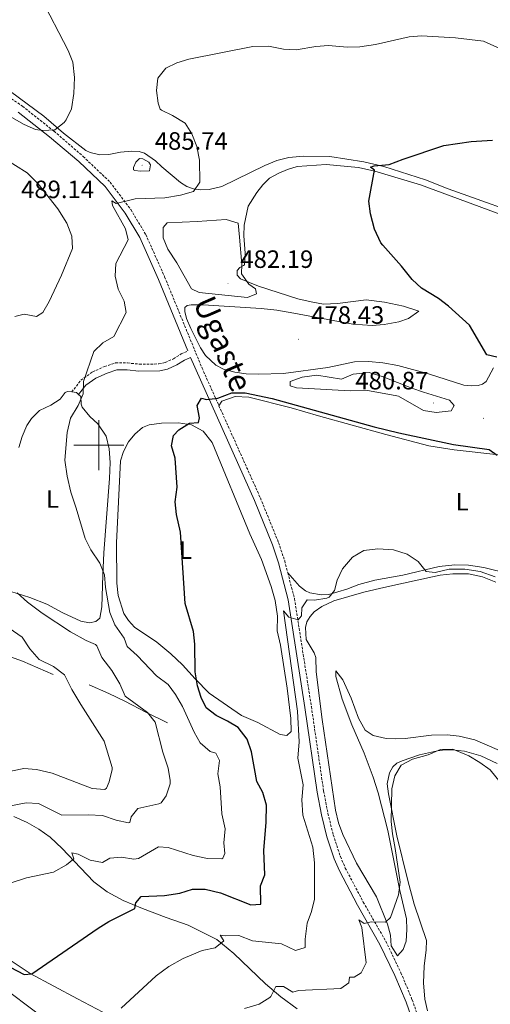
# Model space of a CAD drawing. Units: metres. Extents: x 640916 to 645431, y 4717904 to 4720965.
# Drawn here: x 642468 to 642656, y 4718777 to 4719170 of the extents above; entities that cross this region are included whole.
import ezdxf
from ezdxf.enums import TextEntityAlignment as Align

# ---------------------------------------------------------------- set-up
doc = ezdxf.new("R2010")
doc.units = ezdxf.units.M
doc.header["$MEASUREMENT"] = 0
doc.linetypes.add('TRAZOS', pattern=[0.75, 0.5, -0.25])
doc.linetypes.add('TRAZOSX2', pattern=[1.5, 1, -0.5])
for name, color, linetype, lineweight in [('Carátula', 7, 'Continuous', 5), ('Level 16', 1, 'Continuous', 13), ('Level 21', 1, 'TRAZOS', 0), ('Level 36', 32, 'Continuous', 0), ('Level 37', 92, 'Continuous', 0), ('Level 4', 36, 'Continuous', 30), ('Level 41', 39, 'Continuous', 0), ('Level 44', 19, 'Continuous', 0), ('Level 5', 36, 'Continuous', 0), ('Level 63', 7, 'Continuous', 0), ('Level 7', 19, 'Continuous', 0)]:
    doc.layers.add(name, color=color, linetype=linetype, lineweight=lineweight)
doc.styles.add('Arial', font='ARIAL.TTF', dxfattribs={"height": 0.2})

# ---------------------------------------------------------------- blocks, each defined once
blk = doc.blocks.new('5PATER')
at = {"layer": 'Carátula', "linetype": 'Continuous', "lineweight": 5}
h = blk.add_hatch(color=250, dxfattribs=at)
edge = h.paths.add_edge_path()
edge.add_ellipse((0, 0), major_axis=(-1.33, -1.34), ratio=0.999422, start_angle=0, end_angle=360)

msp = doc.modelspace()

# ---------------------------------------------------------------- linework, layer by layer
at = {"layer": 'Level 16', "color": 1, "linetype": 'Continuous', "lineweight": 13, "ltscale": 0.5}
for points in [[(642481.77, 4718908.37, 491.62), (642469.45, 4718913.62, 494.37), (642456.91, 4718918.13, 495.3), (642449.16, 4718920.93, 495.13), (642442.28, 4718923.77, 494.58)], [(642527.4, 4718888.99, 483.53), (642519.09, 4718893.18, 485.43), (642510.42, 4718897.7, 487.04), (642504.04, 4718900.7, 488.06), (642496.18, 4718904.24, 488.65)]]:
    msp.add_polyline3d(points, dxfattribs=at)
at = {"layer": 'Level 21', "color": 19, "linetype": 'TRAZOSX2', "lineweight": 0}
for points in [[(642457.65, 4719143.5, 479.23), (642469.49, 4719135.48, 479.72), (642482.11, 4719125.5, 480.21), (642493.76, 4719115.35, 480.34), (642504.52, 4719105.12, 480.3), (642512.74, 4719094.16, 479.83), (642518.75, 4719084.19, 479.22), (642526.29, 4719067.23, 478.18), (642541.21, 4719030.83, 475.89), (642547.98, 4719015.75, 474.88)], [(642489.17, 4719021.25, 480.27), (642492.84, 4719025.96, 479.86), (642497.46, 4719029.27, 479.63), (642502.26, 4719031.41, 479.27), (642506.71, 4719032.86, 478.85), (642511.46, 4719032.84, 478.55), (642516.14, 4719032.38, 477.96), (642524.01, 4719032.44, 477.4), (642526.53, 4719032.99, 477.07), (642529.8, 4719034.56, 476.26), (642532.86, 4719036.48, 475.92), (642535.59, 4719037.65, 476.22)], [(642547.98, 4719015.75, 474.88), (642564.52, 4718978.9, 472.42), (642571.8, 4718961.02, 471.26), (642574.23, 4718953.74, 470.92), (642575.46, 4718948.98, 470.72)], [(642575.46, 4718948.98, 470.72), (642578.14, 4718938.65, 470.3), (642584.9, 4718895.47, 469.03), (642589.79, 4718861.69, 468.03), (642591.52, 4718852.78, 467.7), (642593.62, 4718844.23, 467.46), (642596.47, 4718835.53, 466.82), (642598.45, 4718830.94, 466.54), (642605.64, 4718817.34, 465.68), (642614.61, 4718801.69, 464.24), (642620.67, 4718789.11, 463.1), (642625.16, 4718778.29, 462.03), (642627.57, 4718771.57, 461.4)]]:
    msp.add_polyline3d(points, dxfattribs=at)
at = {"layer": 'Level 21', "color": 19, "linetype": 'Continuous', "lineweight": 0}
for points in [[(642467.79, 4719133.15, 479.72), (642480.32, 4719123.24, 480.21), (642492, 4719113.42, 480.34), (642502.56, 4719103.38, 480.3), (642510.57, 4719092.7, 479.83), (642516.43, 4719082.98, 479.22), (642523.89, 4719066.2, 478.18), (642535.59, 4719037.65, 476.22)], [(642491.93, 4719020.25, 480.03), (642494.8, 4719023.92, 479.86), (642498.86, 4719026.83, 479.63), (642503.27, 4719028.79, 479.27), (642507.15, 4719030.06, 478.85), (642511.32, 4719030.04, 478.55), (642516.01, 4719029.58, 477.96), (642524.32, 4719029.64, 477.4), (642527.45, 4719030.32, 477.07), (642531.16, 4719032.1, 476.26), (642534.16, 4719033.99, 475.92), (642536.66, 4719035.05, 476.22), (642562.12, 4718977.87, 472.42), (642569.35, 4718960.11, 471.26), (642571.73, 4718953, 470.92), (642575.58, 4718938.12, 470.3), (642582.32, 4718895.08, 469.03), (642587.22, 4718861.25, 468.03), (642588.97, 4718852.22, 467.7), (642591.11, 4718843.51, 467.46), (642594.03, 4718834.6, 466.82), (642596.09, 4718829.81, 466.54), (642603.35, 4718816.08, 465.68), (642612.3, 4718800.47, 464.24), (642618.29, 4718788.04, 463.1), (642622.72, 4718777.35, 462.03), (642625.08, 4718770.77, 461.4)]]:
    msp.add_polyline3d(points, dxfattribs=at)
at = {"layer": 'Level 36', "color": 92, "linetype": 'Continuous', "lineweight": 0}
for points in [[(642676.16, 4719089.41, 472.27), (642639.55, 4719102.38, 473.67), (642630.51, 4719106.01, 474.01), (642613.8, 4719111.42, 474.86), (642605.81, 4719113.29, 475.41), (642592.2, 4719115.35, 476.43), (642581.72, 4719115.47, 476.85), (642575.94, 4719114.9, 477.06), (642571.05, 4719113.73, 477.23), (642566.36, 4719111.77, 477.61), (642549.07, 4719103.4, 478.71), (642544.02, 4719102.13, 479.05), (642540.79, 4719102.06, 479.52), (642537.79, 4719102.46, 480.11), (642535.1, 4719103.37, 480.62), (642532.63, 4719104.94, 481.17), (642525.22, 4719111.22, 482.7), (642522.62, 4719113.67, 482.95), (642518.21, 4719116.68, 482.96), (642516.05, 4719117.39, 482.82), (642513.14, 4719117.49, 482.34), (642508.66, 4719117.07, 481.92), (642503.96, 4719116.2, 481.66), (642500.43, 4719115.99, 481.31), (642496.53, 4719116.94, 481), (642494.78, 4719117.74, 480.76), (642485.87, 4719124.69, 480.42), (642477.97, 4719131.42, 479.93), (642464.77, 4719141.36, 479.31)], [(642667.78, 4719089.57, 472.45), (642628.44, 4719103.98, 474.06), (642610.22, 4719109.46, 474.99), (642603.66, 4719110.91, 475.28), (642590.82, 4719112.12, 475.92), (642579.27, 4719111.32, 476.73), (642575.3, 4719110.15, 476.94), (642571.9, 4719108.73, 477.11), (642568.22, 4719106.68, 477.49), (642565.51, 4719104.03, 477.66), (642563.06, 4719100.93, 477.87), (642559.59, 4719095.52, 478.17), (642558.04, 4719087.88, 478.84), (642557.87, 4719083.61, 478.97), (642558.4, 4719076.74, 479.39), (642558.17, 4719072.07, 479.82), (642557.82, 4719071.74, 479.94), (642556.32, 4719070.96, 479.94), (642555.19, 4719069.81, 479.94), (642555.3, 4719067.88, 479.94), (642556.54, 4719066.49, 479.94), (642563.77, 4719063.57, 479.52), (642579.45, 4719058.46, 478.46), (642584.76, 4719057.33, 478.33), (642589.76, 4719056.35, 478.04), (642595.31, 4719056.66, 477.61), (642606.79, 4719058.12, 476.6), (642614.05, 4719057.19, 476), (642621.75, 4719055.54, 476), (642627.84, 4719053.6, 475.75), (642623.63, 4719050.64, 476.34), (642619.83, 4719049.33, 476.68), (642613.91, 4719048.17, 477.23), (642609.21, 4719047.77, 477.4), (642601.5, 4719048.34, 477.91), (642577.89, 4719052.73, 478.42), (642571.1, 4719053.88, 478.46), (642564.78, 4719054.56, 478.46), (642541.65, 4719056.1, 477.36), (642536.88, 4719056.09, 477.19), (642535.28, 4719055.76, 477.19), (642534.32, 4719055.05, 477.15), (642534.32, 4719053.36, 477.15), (642535.04, 4719050.68, 477.11), (642536.69, 4719046.61, 476.89), (642540.54, 4719038.9, 476.68), (642542.61, 4719035.81, 476.68), (642546.68, 4719031.91, 476.98), (642549.81, 4719030.33, 476.98), (642554.3, 4719029.19, 477.53), (642558.8, 4719028.5, 477.95), (642563.75, 4719028.36, 478.12), (642573.79, 4719028.67, 478.84), (642591.49, 4719031.02, 478.63), (642602.15, 4719033.27, 478.04), (642607.7, 4719033.38, 477.61), (642613.48, 4719032.89, 477.45), (642619.42, 4719031.79, 477.11), (642631.66, 4719028.52, 476.51), (642645.77, 4719024.01, 475.92), (642648.66, 4719023.67, 475.92), (642651.46, 4719023.8, 475.79), (642653.23, 4719024.37, 475.79), (642654.69, 4719025.39, 475.75), (642657.57, 4719030.93, 475.58)], [(642491.93, 4719020.25, 480.03), (642492.8, 4719019.46, 479.95), (642492.96, 4719016.38, 479.9), (642493.35, 4719015.13, 479.78), (642496.4, 4719011.49, 479.18), (642499.53, 4719008.53, 478.89), (642502.93, 4719003.59, 478.89), (642504.18, 4718998.54, 478.84), (642504.46, 4718993.1, 478.72), (642504.31, 4718986.61, 478.89), (642502.05, 4718957, 479.65), (642501.63, 4718948.06, 480.16), (642501.24, 4718935.39, 481.34), (642500.41, 4718930.82, 481.85), (642498.74, 4718929.49, 482.06), (642496.31, 4718928.97, 482.23), (642492.83, 4718929.65, 482.44), (642485.64, 4718933.01, 482.66), (642479.21, 4718936.46, 483.67), (642472.42, 4718939.15, 484.56), (642464.9, 4718941.48, 485.28)], [(642468.01, 4718999.11, 482.44), (642469.44, 4719003.51, 482.32), (642471.28, 4719007.84, 481.94), (642473.12, 4719010.64, 481.64), (642476.3, 4719013.88, 481.17), (642480.8, 4719016.04, 480.71), (642484.56, 4719018.31, 480.54), (642486.57, 4719021.01, 480.41), (642487.54, 4719021.44, 480.41), (642489.17, 4719021.25, 480.27)], [(642489.17, 4719021.25, 480.27), (642491.09, 4719021.02, 480.11), (642491.93, 4719020.25, 480.03)], [(642547.98, 4719015.75, 474.88), (642549.19, 4719017.63, 474.88), (642554.51, 4719019.48, 474.67), (642559.96, 4719019.15, 474.59), (642576.87, 4719014.89, 474.46), (642587.74, 4719011.72, 474.5), (642614.57, 4719004.19, 473.7), (642631.8, 4718999.76, 473.31), (642641.93, 4718998.06, 473.61), (642659.73, 4718996.17, 474.88)], [(642517.41, 4719007.04, 475.88), (642520.06, 4719008.05, 475.5), (642525.04, 4719008.78, 475.41), (642531.78, 4719008.85, 475.16), (642537.06, 4719008.11, 474.9), (642541.68, 4719005.65, 474.52), (642545.31, 4719001.08, 474.35), (642560.35, 4718964.49, 472.66), (642564.98, 4718954.32, 472.32), (642568.77, 4718943.54, 472.07), (642570.43, 4718937.86, 471.9), (642571.41, 4718931.65, 471.9), (642571.25, 4718925.75, 471.3), (642572.53, 4718920.04, 471.43), (642575.28, 4718902.86, 471.35), (642576.71, 4718890.78, 471.09), (642576.84, 4718885.55, 471.13), (642575.09, 4718883.92, 471.18), (642572.43, 4718884.33, 471.35), (642563.5, 4718889.16, 472.02), (642557.04, 4718891.94, 472.74), (642544.05, 4718900.82, 474.27), (642538.43, 4718906.54, 475.24), (642533.37, 4718912.25, 475.88), (642528.79, 4718916.63, 476.68), (642523.16, 4718921.22, 477.62), (642514.28, 4718927.29, 478.46), (642511.83, 4718929.87, 478.42), (642510.03, 4718932.75, 478.25), (642507.74, 4718939.94, 477.83), (642507.25, 4718944.81, 477.62), (642507.1, 4718961.01, 477.4), (642508.7, 4718993.71, 476.64), (642509.9, 4718997.41, 476.51), (642511.84, 4719001.26, 476.3), (642514.41, 4719004.36, 476.13), (642517.41, 4719007.04, 475.88)], [(642664.05, 4718948.56, 471.96), (642653.73, 4718951.11, 471.03), (642647.64, 4718952.05, 470.73), (642642.21, 4718952.11, 470.56), (642635.87, 4718951.43, 470.48), (642621.39, 4718948.05, 469.8), (642610.18, 4718946.03, 469.29), (642603.85, 4718944.36, 469.63), (642599.03, 4718942.46, 469.8), (642591.88, 4718940.35, 469.97), (642588.87, 4718940.13, 470.05), (642584.26, 4718940.95, 470.22), (642582.59, 4718941.72, 470.26), (642580.15, 4718943.68, 470.35), (642575.46, 4718948.98, 470.72)], [(642658.53, 4718945.17, 469.55), (642653.23, 4718947.34, 469.46), (642647.61, 4718948.51, 469.42), (642641.43, 4718948.5, 469.38), (642636.34, 4718948.07, 469.21), (642618.66, 4718944.16, 468.36), (642612.11, 4718942.73, 468.4), (642605.82, 4718941.25, 468.49), (642593.84, 4718937.73, 468.74), (642589.1, 4718935.45, 469), (642586.03, 4718933.31, 469.21), (642584.37, 4718931.49, 469.38), (642583.12, 4718929.34, 469.46), (642582.6, 4718927.08, 469.46), (642582.85, 4718922.35, 469.38), (642585.95, 4718917, 468.95), (642586.67, 4718915.12, 468.91), (642586.83, 4718909.38, 469.08), (642589.19, 4718890.37, 468.53), (642594.59, 4718854.16, 467.3), (642595.71, 4718849.08, 467.09), (642597.39, 4718844.36, 466.96), (642602.91, 4718832.97, 466.45), (642610.94, 4718819.5, 465.48), (642615.3, 4718808.57, 464.72), (642616.5, 4718804.17, 464.55), (642616.74, 4718799.85, 464.17), (642619.3, 4718795.88, 463.53), (642621.62, 4718798.41, 463.79), (642622.72, 4718801.71, 463.91), (642622.97, 4718806.42, 464.04), (642622.86, 4718810.69, 464.34), (642620.2, 4718821.95, 465.06), (642615.39, 4718845.91, 465.95), (642611.53, 4718861.03, 466.79), (642609.52, 4718867.31, 467.09), (642606.03, 4718876.84, 467.64), (642601.05, 4718888.24, 468.02), (642597.15, 4718898.48, 468.44), (642594.62, 4718907.55, 468.61), (642594.63, 4718909.76, 468.23), (642597.51, 4718906.21, 467.6), (642600.79, 4718898.89, 467.51), (642603.74, 4718890.82, 467), (642606.42, 4718886.13, 466.92), (642609.62, 4718883.97, 466.67), (642614.76, 4718882.75, 466.41), (642618.41, 4718882.64, 466.33), (642622.35, 4718882.79, 466.33), (642632.83, 4718884.13, 466.16), (642639.12, 4718884.23, 466.24), (642643.94, 4718883.7, 466.33), (642650.17, 4718882.19, 466.5), (642663.98, 4718876.25, 467.26)], [(642631.27, 4718773.91, 461.2), (642630.21, 4718778.5, 461.25), (642629.74, 4718785.03, 461.58), (642629.95, 4718791.7, 461.76), (642630.79, 4718798.23, 462.18), (642630.87, 4718802.03, 462.42), (642625.98, 4718816.58, 463.44), (642623.38, 4718826.02, 464), (642619.05, 4718843.85, 464.84), (642615.63, 4718860.63, 465.17), (642615.18, 4718864.68, 465.17), (642616.1, 4718869.06, 465.17), (642617.49, 4718871.45, 465.17), (642619.04, 4718872.91, 465.17), (642621.13, 4718873.86, 465.17), (642628.11, 4718876.18, 465.07), (642635.22, 4718877.88, 465.07), (642638.25, 4718878.22, 465.07), (642641.02, 4718878.27, 465.07), (642645.99, 4718877.69, 465.12), (642652.52, 4718875.82, 465.26), (642659.05, 4718872.69, 465.31)], [(642472.55, 4718788.84, 475.11), (642463.37, 4718794.89, 476.37), (642454.62, 4718801.28, 477.49), (642435.95, 4718817.26, 479.96), (642428.84, 4718823.87, 481.27), (642418.66, 4718831.93, 482.72), (642411.27, 4718838.34, 483.88), (642405.8, 4718842.57, 484.35), (642400.04, 4718846.53, 485.47), (642391.08, 4718850.88, 486.26), (642371.83, 4718859.12, 488.31)], [(642466.03, 4718851.56, 484.29), (642471.36, 4718849.2, 483.57), (642476.07, 4718846.47, 483.1), (642480.5, 4718843.25, 482.04), (642485.39, 4718838.79, 481.07), (642492.61, 4718831.1, 479.31), (642498.06, 4718825.4, 478.24), (642503.34, 4718821.48, 477.17), (642509.77, 4718818.01, 476.05), (642517.45, 4718814.78, 474.51), (642526.85, 4718811.17, 473.06), (642535.74, 4718808.2, 471.76), (642547.08, 4718802.4, 470.17), (642553.89, 4718796.77, 469), (642566.62, 4718784.65, 465.97), (642572.71, 4718779.43, 464.71), (642579.24, 4718774.74, 463.55)], [(642501.53, 4718773.33, 470.36), (642491.41, 4718778.74, 471.8), (642472.55, 4718788.84, 475.11)], [(642459.56, 4718784.77, 472.6), (642477.37, 4718771.52, 470.45)]]:
    msp.add_polyline3d(points, dxfattribs=at)
at = {"layer": 'Level 4', "color": 36, "linetype": 'Continuous', "lineweight": 30}
for points in [[(642610.12, 4719109.84, 475.01), (642608.5, 4719111.13, 475.01), (642609.93, 4719111.6, 475.01), (642615.99, 4719112.18, 475.01), (642621.6, 4719114.36, 475.01), (642637.86, 4719119.8, 475.01), (642648.78, 4719121.41, 475.01), (642657.19, 4719121.85, 475.01)], [(642658.93, 4719035.18, 475.01), (642654.98, 4719036.15, 475.01), (642648.07, 4719047.97, 475.01), (642639.7, 4719055.57, 475.01), (642635.72, 4719058.6, 475.01), (642628.82, 4719062.79, 475.01), (642625.12, 4719066.16, 475.01), (642620.84, 4719071.56, 475.01), (642613.4, 4719079.86, 475.01), (642612.64, 4719080.88, 475.01), (642610.14, 4719086.3, 475.01), (642608.52, 4719092.51, 475.01), (642607.9, 4719097.48, 475.01), (642610.12, 4719109.84, 475.01)], [(642542.92, 4718895.06, 475.01), (642540.9, 4718899.07, 475.01), (642539.35, 4718903.82, 475.01), (642538.41, 4718909.41, 475.01), (642538.28, 4718920.5, 475.01), (642537.78, 4718925.48, 475.01), (642534.52, 4718936.71, 475.01), (642532.59, 4718965.18, 475.01), (642531, 4718972.31, 475.01), (642530.5, 4718977.3, 475.01), (642531.23, 4718983.2, 475.01), (642530.53, 4718994.79, 475.01), (642529.07, 4718999.73, 475.01), (642529.84, 4719003.86, 475.01), (642532, 4719006.12, 475.01), (642536.24, 4719008.82, 475.01), (642539.79, 4719009.06, 475.01), (642540.22, 4719010.97, 475.01), (642539.27, 4719015.88, 475.01), (642541.05, 4719018.84, 475.01), (642542.95, 4719018.25, 475.01), (642547.47, 4719018.84, 475.01), (642553.11, 4719020.88, 475.01), (642558.45, 4719020.86, 475.01), (642569.23, 4719018.66, 475.01), (642610.02, 4719007.26, 475.01), (642619.79, 4719004.95, 475.01), (642641.65, 4719000.3, 475.01), (642655.86, 4718998.29, 475.01), (642659.1, 4718995.98, 475.01)], [(642439.76, 4718804.31, 475.01), (642470.11, 4718788.42, 475.01), (642473.23, 4718788.68, 475.01), (642499.7, 4718807, 475.01), (642503.99, 4718809.57, 475.01), (642514.35, 4718814.8, 475.01), (642514.75, 4718817.06, 475.01), (642516.93, 4718819.63, 475.01), (642526.25, 4718819.93, 475.01), (642532.34, 4718820.98, 475.01), (642537.41, 4718822.47, 475.01), (642542.42, 4718822.49, 475.01), (642548.63, 4718821.12, 475.01), (642560.67, 4718816.22, 475.01), (642564.68, 4718816.53, 475.01), (642564.51, 4718823.82, 475.01), (642566.32, 4718828.22, 475.01), (642565.85, 4718837.92, 475.01), (642566.82, 4718849.24, 475.01), (642566.94, 4718856.1, 475.01), (642565.48, 4718861.15, 475.01), (642563.05, 4718865.54, 475.01), (642561.02, 4718877.4, 475.01), (642559.2, 4718882.47, 475.01), (642555.68, 4718887.11, 475.01), (642551.44, 4718889.67, 475.01), (642546.82, 4718891.93, 475.01), (642542.92, 4718895.06, 475.01)]]:
    msp.add_polyline3d(points, dxfattribs=at)
at = {"layer": 'Level 5', "color": 36, "linetype": 'Continuous', "lineweight": 0}
for points in [[(642466.76, 4719201.15, 480.01), (642476.67, 4719179.2, 480.01), (642487.76, 4719157.68, 480.01), (642489.66, 4719153.05, 480.01), (642490.28, 4719146.88, 480.01), (642490.02, 4719140.56, 480.01), (642489.11, 4719134.46, 480.01), (642487, 4719129.97, 480.01), (642486.19, 4719128.92, 480.01), (642482.37, 4719126.07, 480.01), (642477.69, 4719125.71, 480.01), (642474.75, 4719126.15, 480.01), (642470.15, 4719128.12, 480.01), (642449.7, 4719139.77, 480.01)], [(642509.04, 4718835.31, 480.01), (642514.03, 4718834.5, 480.01), (642515.8, 4718834.8, 480.01), (642523.89, 4718839.51, 480.01), (642527.66, 4718839.22, 480.01), (642537.61, 4718836.03, 480.01), (642543.38, 4718834.78, 480.01), (642549.09, 4718834.62, 480.01), (642549.53, 4718834.91, 480.01), (642550.32, 4718836.82, 480.01), (642549.98, 4718841.01, 480.01), (642550.48, 4718846.63, 480.01), (642549.17, 4718852.63, 480.01), (642548.51, 4718863.38, 480.01), (642547.57, 4718868.63, 480.01), (642548.18, 4718873.93, 480.01), (642546.72, 4718876.92, 480.01), (642544.46, 4718877.53, 480.01), (642540.5, 4718880.97, 480.01), (642538.02, 4718885.31, 480.01), (642533.43, 4718895.55, 480.01), (642530.64, 4718900.28, 480.01), (642527.7, 4718904.32, 480.01), (642523.07, 4718907.76, 480.01), (642515.29, 4718915.95, 480.01), (642511.36, 4718919.47, 480.01), (642510.07, 4718922.88, 480.01), (642506.36, 4718928.17, 480.01), (642504.44, 4718933.16, 480.01), (642502.65, 4718943.11, 480.01), (642502.27, 4718948.13, 480.01), (642500.42, 4718952.79, 480.01), (642496.77, 4718958.17, 480.01), (642494.5, 4718962.63, 480.01), (642491, 4718974.81, 480.01), (642488.78, 4718981.23, 480.01), (642487.35, 4718987.63, 480.01), (642486.44, 4718993.93, 480.01), (642487.37, 4719005, 480.01), (642488.73, 4719010.84, 480.01), (642491.78, 4719015.85, 480.01), (642493.72, 4719020.46, 480.01), (642493.93, 4719025.45, 480.01), (642497.97, 4719037.37, 480.01), (642501.63, 4719040.87, 480.01), (642506, 4719043.45, 480.01), (642510.93, 4719053, 480.01), (642510.18, 4719057.49, 480.01), (642507.77, 4719062.34, 480.01), (642506.54, 4719067.6, 480.01), (642506.74, 4719072.62, 480.01), (642511.65, 4719082.06, 480.01), (642510.66, 4719086.43, 480.01), (642505.39, 4719095.81, 480.01), (642505.25, 4719097.63, 480.01), (642506.97, 4719096.54, 480.01), (642514.45, 4719098.44, 480.01), (642526.32, 4719098.91, 480.01), (642532.6, 4719099.94, 480.01), (642537.86, 4719101.38, 480.01), (642540.38, 4719105.08, 480.01), (642540.21, 4719113.88, 480.01), (642539.15, 4719119.35, 480.01), (642537.14, 4719124.44, 480.01), (642534.46, 4719128.67, 480.01), (642529.43, 4719131.75, 480.01), (642524.96, 4719133.94, 480.01), (642524.56, 4719134.27, 480.01), (642523.74, 4719136.7, 480.01), (642523.06, 4719141.76, 480.01), (642523.51, 4719146.73, 480.01), (642526.72, 4719150.63, 480.01), (642531.13, 4719152.82, 480.01), (642535.93, 4719154.21, 480.01), (642561.56, 4719159.32, 480.01), (642567.71, 4719159.5, 480.01), (642573.77, 4719158.3, 480.01), (642578.78, 4719157.94, 480.01), (642586.72, 4719159.27, 480.01), (642591.71, 4719159.75, 480.01), (642599.2, 4719159.03, 480.01), (642604.19, 4719159.2, 480.01), (642610.45, 4719160.12, 480.01), (642623.94, 4719163.13, 480.01), (642628.93, 4719163.58, 480.01), (642642.47, 4719162.84, 480.01), (642653.63, 4719161.46, 480.01), (642665.52, 4719156.11, 480.01)], [(642466.39, 4719051.48, 485.01), (642470.23, 4719052.3, 485.01), (642475.16, 4719051.45, 485.01), (642477.57, 4719053.04, 485.01), (642480.11, 4719057.35, 485.01), (642485.14, 4719067.97, 485.01), (642489.52, 4719078.58, 485.01), (642489.19, 4719083.58, 485.01), (642487.24, 4719088.68, 485.01), (642483.6, 4719094.51, 485.01), (642475.82, 4719104.5, 485.01), (642471.36, 4719108.8, 485.01), (642462.07, 4719114.65, 485.01)], [(642516.59, 4719109.49, 485.01), (642520.22, 4719109.66, 485.01), (642520.64, 4719112.02, 485.01), (642519.92, 4719113.04, 485.01), (642517.59, 4719114.47, 485.01), (642516.21, 4719114.55, 485.01), (642514.82, 4719113.15, 485.01), (642513.8, 4719110.99, 485.01), (642513.84, 4719110.1, 485.01), (642514.41, 4719109.72, 485.01), (642516.59, 4719109.49, 485.01)], [(642556.13, 4719083.14, 480.01), (642555.61, 4719088.69, 480.01), (642550.85, 4719090.25, 480.01), (642539.3, 4719089.32, 480.01), (642527.32, 4719088.91, 480.01), (642525.67, 4719086.99, 480.01), (642525.68, 4719082.89, 480.01), (642527.52, 4719078.34, 480.01), (642531.18, 4719072.9, 480.01), (642537.07, 4719062.52, 480.01), (642540.08, 4719061.03, 480.01), (642559.42, 4719058.95, 480.01), (642562.97, 4719060.42, 480.01), (642562.59, 4719062.42, 480.01), (642559.87, 4719064.38, 480.01), (642557, 4719068.52, 480.01), (642557.12, 4719072.17, 480.01), (642556.13, 4719083.14, 480.01)], [(642629.74, 4719021.22, 480.01), (642624.98, 4719022.74, 480.01), (642613.56, 4719027.36, 480.01), (642607.97, 4719029.06, 480.01), (642601.64, 4719028.31, 480.01), (642596.95, 4719026.32, 480.01), (642587.03, 4719027.91, 480.01), (642581.27, 4719027.11, 480.01), (642576.36, 4719025.43, 480.01), (642576.36, 4719023.67, 480.01), (642578.9, 4719022.84, 480.01), (642600.42, 4719021.67, 480.01), (642607.33, 4719021.78, 480.01), (642618.42, 4719019.9, 480.01), (642619.65, 4719019.57, 480.01), (642629.72, 4719013.82, 480.01), (642634.67, 4719013.01, 480.01), (642640.77, 4719013.71, 480.01), (642641.97, 4719015.83, 480.01), (642640.01, 4719017.97, 480.01), (642629.74, 4719021.22, 480.01)], [(642582.4, 4718799.27, 470.01), (642582.43, 4718802.52, 470.01), (642583.25, 4718808.88, 470.01), (642584.98, 4718813.57, 470.01), (642586.18, 4718818.55, 470.01), (642586.14, 4718833.08, 470.01), (642585.47, 4718839.31, 470.01), (642581.52, 4718852.07, 470.01), (642581.02, 4718858.19, 470.01), (642581.55, 4718864.22, 470.01), (642579.48, 4718874.9, 470.01), (642580.07, 4718881.42, 470.01), (642579.37, 4718893.69, 470.01), (642573.73, 4718933.84, 470.01), (642575.84, 4718931.24, 470.01), (642579.62, 4718930.13, 470.01), (642580.95, 4718931.76, 470.01), (642581.09, 4718934.96, 470.01), (642583.16, 4718938.17, 470.01), (642586.09, 4718938.02, 470.01), (642591, 4718938.79, 470.01), (642592.03, 4718939.26, 470.01), (642594.19, 4718941.92, 470.01), (642595.2, 4718946.01, 470.01), (642597.36, 4718950.5, 470.01), (642601.36, 4718955.26, 470.01), (642605.89, 4718957.94, 470.01), (642611.38, 4718958.62, 470.01), (642617.71, 4718958.11, 470.01), (642623.16, 4718956.38, 470.01), (642627.57, 4718953.49, 470.01), (642630.73, 4718949.45, 470.01), (642634.31, 4718949.15, 470.01), (642639.87, 4718950.46, 470.01), (642646.17, 4718950.43, 470.01), (642652.31, 4718949.47, 470.01), (642658.36, 4718947.42, 470.01)], [(642464.01, 4718855.74, 485.01), (642470.94, 4718856.97, 485.01), (642475.94, 4718856.76, 485.01), (642485.2, 4718852.04, 485.01), (642495.68, 4718852.3, 485.01), (642501.5, 4718852.03, 485.01), (642506.87, 4718850.06, 485.01), (642511.85, 4718849.05, 485.01), (642512.34, 4718849.22, 485.01), (642512.85, 4718851.4, 485.01), (642515.56, 4718854.81, 485.01), (642523.92, 4718856.63, 485.01), (642524.88, 4718857.07, 485.01), (642526.84, 4718859.79, 485.01), (642528.45, 4718864.6, 485.01), (642528.5, 4718866.02, 485.01), (642527.66, 4718870.95, 485.01), (642525.57, 4718877.31, 485.01), (642522.52, 4718889.22, 485.01), (642519.38, 4718893.12, 485.01), (642510.5, 4718899.68, 485.01), (642508.39, 4718904.53, 485.01), (642505.24, 4718909.88, 485.01), (642501.2, 4718915.1, 485.01), (642499.21, 4718919.75, 485.01), (642498.67, 4718920.26, 485.01), (642494.93, 4718921.91, 485.01), (642488.67, 4718925.34, 485.01), (642477.32, 4718932.86, 485.01), (642471.53, 4718937.27, 485.01), (642467.35, 4718940.94, 485.01)], [(642460.13, 4718868.78, 490.01), (642470.1, 4718870.69, 490.01), (642475.09, 4718870.38, 490.01), (642481.3, 4718868.95, 490.01), (642497.29, 4718862.8, 490.01), (642502.37, 4718862.41, 490.01), (642503.04, 4718862.9, 490.01), (642504.07, 4718865.38, 490.01), (642505.34, 4718870.29, 490.01), (642505.26, 4718871.2, 490.01), (642502.06, 4718881.65, 490.01), (642492.82, 4718896.3, 490.01), (642489.25, 4718902.32, 490.01), (642486.23, 4718908.18, 490.01), (642481.89, 4718911.53, 490.01), (642476.15, 4718914.28, 490.01), (642472.4, 4718918.59, 490.01), (642469.42, 4718923.23, 490.01), (642461.11, 4718929.02, 490.01)], [(642617.29, 4718844.58, 465.01), (642616.82, 4718849.56, 465.01), (642617.03, 4718862.69, 465.01), (642618.17, 4718867.78, 465.01), (642620.72, 4718872.08, 465.01), (642625.27, 4718874.45, 465.01), (642631.48, 4718876.26, 465.01), (642636.41, 4718878.37, 465.01), (642641.44, 4718878.51, 465.01), (642647.76, 4718875.82, 465.01), (642652.24, 4718873.18, 465.01), (642656.27, 4718870.21, 465.01), (642660.26, 4718865.25, 465.01), (642664.99, 4718861.37, 465.01), (642669.75, 4718856.84, 465.01), (642673.53, 4718851.37, 465.01), (642684.8, 4718829.07, 465.01), (642697.72, 4718810.73, 465.01), (642700.3, 4718806.45, 465.01), (642704.52, 4718798.99, 465.01), (642706.23, 4718794.29, 465.01), (642706.9, 4718787.34, 465.01), (642705.98, 4718776.05, 465.01)], [(642558.21, 4718774.84, 465.01), (642563.98, 4718776.59, 465.01), (642568.27, 4718779.18, 465.01), (642568.76, 4718779.57, 465.01), (642570.76, 4718783.69, 465.01), (642573.71, 4718783.69, 465.01), (642577.47, 4718781.33, 465.01), (642579.81, 4718781.97, 465.01), (642596.67, 4718782.81, 465.01), (642599.91, 4718785.05, 465.01), (642600.09, 4718787.33, 465.01), (642602.02, 4718787.37, 465.01), (642604.75, 4718789.13, 465.01), (642606.73, 4718793.11, 465.01), (642605.03, 4718807.26, 465.01), (642603.9, 4718810.31, 465.01), (642605.93, 4718808.8, 465.01), (642608.82, 4718809.44, 465.01), (642614.46, 4718809.37, 465.01), (642616.52, 4718811.22, 465.01), (642619.71, 4718820.3, 465.01), (642620.29, 4718825.28, 465.01), (642618.41, 4718838.74, 465.01), (642617.29, 4718844.58, 465.01)], [(642458.38, 4718822.93, 480.01), (642471.05, 4718827.01, 480.01), (642481.86, 4718829.38, 480.01), (642487.1, 4718832.28, 480.01), (642490.02, 4718834.6, 480.01), (642489.27, 4718837.06, 480.01), (642491.78, 4718836.53, 480.01), (642496.54, 4718834.06, 480.01), (642501.49, 4718833.22, 480.01), (642504.44, 4718834.97, 480.01), (642509.04, 4718835.31, 480.01)], [(642508.93, 4718775.03, 470.01), (642522.86, 4718787.86, 470.01), (642527.94, 4718791.59, 470.01), (642533.68, 4718794.76, 470.01), (642539.64, 4718797.37, 470.01), (642541.26, 4718797.98, 470.01), (642546.5, 4718799.07, 470.01), (642549.98, 4718801.84, 470.01), (642548.48, 4718804.2, 470.01), (642550.65, 4718803.94, 470.01), (642555.88, 4718804.05, 470.01), (642561.42, 4718801.94, 470.01), (642573.02, 4718800.66, 470.01), (642578.49, 4718797.96, 470.01), (642582.4, 4718799.27, 470.01)]]:
    msp.add_polyline3d(points, dxfattribs=at)
at = {"layer": 'Level 63', "linetype": 'Continuous', "lineweight": 0}
for points in [[(642500, 4718990, 0.01), (642500, 4719010, 0.01)], [(642490, 4719000, 0.01), (642510, 4719000, 0.01)]]:
    msp.add_polyline3d(points, dxfattribs=at)

# ---------------------------------------------------------------- block references
at = {"layer": 'Level 7', "color": 19, "linetype": 'Continuous', "lineweight": 0, "xscale": 0.1000007614726202, "yscale": 0.1000007614726202}
for p in [(642517.28, 4719111.89, 485.75), (642551.57, 4719064.65, 482.2), (642579.78, 4719042.33, 478.44), (642633.66, 4719016.83, 480.88), (642653.63, 4719010.75, 477.01)]:
    msp.add_blockref('5PATER', p, dxfattribs=at)

# ---------------------------------------------------------------- texts
at = {"layer": 'Level 37', "color": 92, "linetype": 'Continuous', "lineweight": 0, "style": 'Arial'}
for p in [(642481.51, 4718978.45, 481.12), (642645.13, 4718977.41, 472.29), (642534.67, 4718958.05, 474.99)]:
    msp.add_text('L', height=7, dxfattribs=at).set_placement(p, align=Align.MIDDLE_CENTER)
at = {"layer": 'Level 41', "color": 19, "linetype": 'Continuous', "lineweight": 0, "style": 'Arial'}
for s, p in [('485.74', (642522.34, 4719115.89, 485.75)), ('489.14', (642468.94, 4719096.54, 489.15)), ('482.19', (642556.51, 4719068.65, 482.2)), ('478.43', (642584.84, 4719046.33, 478.44)), ('480.87', (642602.45, 4719020.1, 480.88))]:
    msp.add_text(s, height=7, dxfattribs=at).set_placement(p, align=Align.BOTTOM_LEFT)
at = {"layer": 'Level 44', "color": 19, "linetype": 'Continuous', "lineweight": 0, "style": 'Arial'}
msp.add_text('Ugaste', height=9, rotation=-66.5457, dxfattribs=at).set_placement((642542.89, 4719037.61, 479.34), align=Align.BOTTOM_CENTER)

doc.saveas('drawing.dxf')
